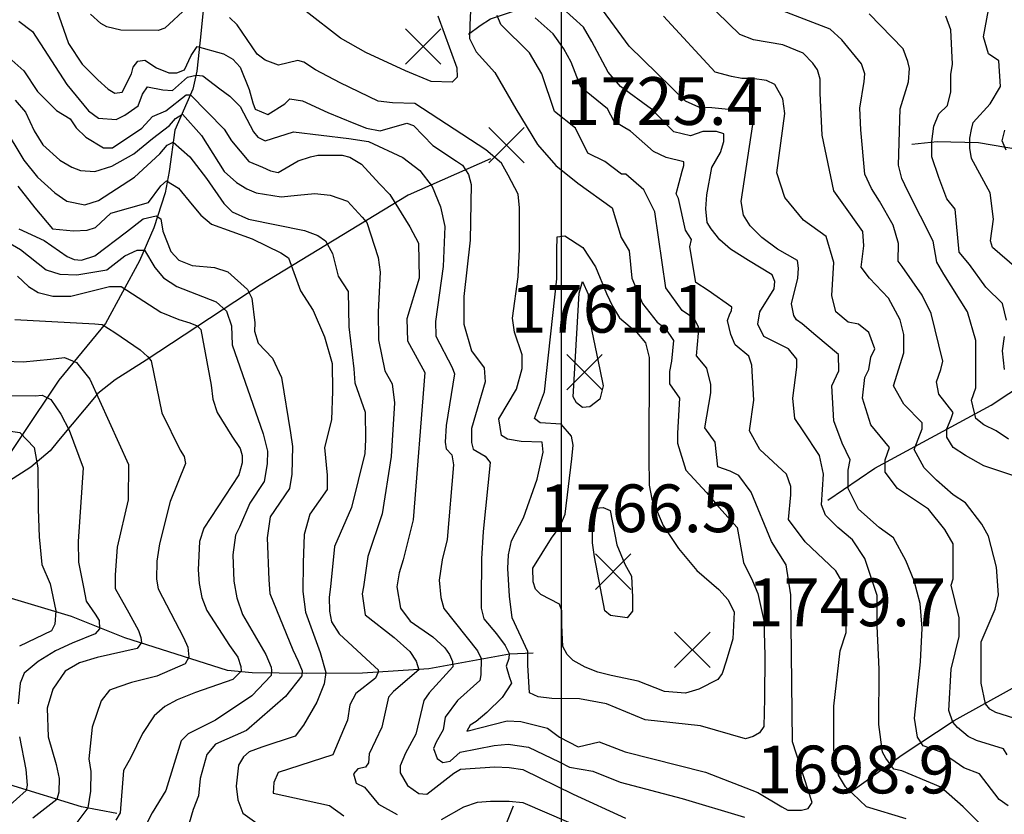
# Model space of a CAD drawing. Extents: x 292268 to 346023, y 6243659 to 6278425.
# Drawn here: x 308399 to 309122, y 6251187 to 6251770 of the extents above; entities that cross this region are included whole.
import ezdxf
from ezdxf.enums import TextEntityAlignment as Align

# ---------------------------------------------------------------- set-up
doc = ezdxf.new("R2010")
doc.units = 0
doc.header["$LTSCALE"] = 2.5
doc.header["$MEASUREMENT"] = 0
for name, color, linetype in [('GRID', 7, 'CONTINUOUS'), ('INDICES', 11, 'CONTINUOUS'), ('INTERMEDIAS', 13, 'CONTINUOUS'), ('PUNTO-COTA', 2, 'CONTINUOUS'), ('QUEBRADAS', 171, 'CONTINUOUS'), ('TEXTO-COTA', 7, 'CONTINUOUS')]:
    doc.layers.add(name, color=color, linetype=linetype)
doc.styles.get("Standard").update_dxf_attribs({"font": 'romanc.shx'})

# ---------------------------------------------------------------- blocks, each defined once
blk = doc.blocks.new('COTA')
at = {"layer": 'PUNTO-COTA', "color": 7, "linetype": 'Continuous'}
for p, q in [((-1, 1), (1, -1)), ((-1, -1), (1, 1))]:
    blk.add_line(p, q, dxfattribs=at)

msp = doc.modelspace()

# ---------------------------------------------------------------- linework, layer by layer
at = {"layer": 'GRID', "color": 8}
msp.add_lwpolyline([(308796.65, 6278203.72), (308796.65, 6244203.72)], dxfattribs=at)
at = {"layer": 'INDICES', "linetype": 'Continuous'}
for points, elevation in [([(309164.62, 6251246.32), (309115.67, 6251261.55), (309111.23, 6251264.01), (309108.01, 6251268.07), (309104.84, 6251283.08), (309104.94, 6251303.34), (309104.99, 6251313.47), (309115.24, 6251337.32), (309117.73, 6251347.85), (309116.21, 6251368.11), (309110.24, 6251390.83), (309105.42, 6251399.77), (309093.36, 6251415.35), (309084.31, 6251421.38), (309072.24, 6251431.93), (309063.19, 6251440.97), (309055.65, 6251454.54), (309061.68, 6251469.61), (309061.68, 6251474.13), (309048.1, 6251487.69), (309040.56, 6251501.26), (309048.1, 6251525.37), (309048.1, 6251538.94), (309045.4, 6251549.58), (309036.97, 6251565.43), (309022.86, 6251580.09), (309016.82, 6251588.22), (309018.93, 6251604.01), (309018.17, 6251614.55), (309002.88, 6251635.7), (308996.84, 6251644.23), (308988.13, 6251685.2), (308986.67, 6251716), (308986.72, 6251726.13), (308984.73, 6251733.03), (308981.51, 6251737.91), (308974.25, 6251745.24), (308959.29, 6251751.39), (308937.84, 6251755.14), (308927.72, 6251758.84), (308902.32, 6251783.69)], 1600), ([(308426.4, 6251777.53), (308435.22, 6251752.35), (308445.3, 6251737.25), (308456.73, 6251725.7), (308464.4, 6251718.78), (308469.25, 6251715.92), (308474.52, 6251716.7), (308481.47, 6251730.04), (308482.71, 6251734.89), (308485.98, 6251739.33), (308491.25, 6251740.12), (308499.73, 6251734.4), (308508.72, 6251730.76), (308514.61, 6251730.76), (308520.2, 6251733.03), (308525.22, 6251743.42), (308529.6, 6251750.02), (308548.87, 6251744.67), (308555.84, 6251740.93), (308561.19, 6251735.04), (308567.72, 6251718.67), (308570.51, 6251708.93), (308572.1, 6251704.06), (308581.4, 6251700.36), (308594, 6251708), (308597.67, 6251711.63), (308606.98, 6251710.37), (308625.58, 6251701.76), (308644.58, 6251693.97), (308653.88, 6251690.28), (308664, 6251688.2), (308683.48, 6251693.78), (308688.33, 6251692.13), (308702.44, 6251677.47), (308719.81, 6251666.04), (308724.25, 6251663.18), (308728.67, 6251656.27), (308730.66, 6251648.97), (308730.05, 6251608.05), (308725.39, 6251566.74), (308725.29, 6251546.48), (308730.86, 6251527.01), (308740.12, 6251514.4), (308740.88, 6251504.27), (308730.98, 6251469.88), (308730.93, 6251459.75), (308732.12, 6251454.88), (308741.01, 6251449.57), (308744.63, 6251445.09), (308739.52, 6251394.47), (308738.2, 6251374.22), (308738.05, 6251343.83), (308738.02, 6251338.16), (308739.85, 6251330.34), (308749.24, 6251319.21), (308755.57, 6251310.7), (308758.63, 6251304.81), (308758.41, 6251301.32), (308756.45, 6251295.65), (308758.63, 6251288.01), (308760.38, 6251283.21), (308753.39, 6251272.52), (308742.09, 6251261.56), (308734.36, 6251255.11), (308729.89, 6251252.3), (308727.44, 6251247.85), (308757.05, 6251255.4), (308767.18, 6251254.95), (308786.61, 6251249.99), (308795.49, 6251243.46), (308809.23, 6251236.5), (308824.64, 6251240.07), (308843.65, 6251232.69), (308902.73, 6251217.8), (308941.15, 6251203.02), (308958.52, 6251192.4), (308962.97, 6251189.95), (308973.09, 6251189.9), (308977.96, 6251191.09), (308980.82, 6251195.53), (308966.46, 6251240.17), (308965.35, 6251347.8), (308965.35, 6251347.8), (308965.35, 6251347.8), (308961.84, 6251369.86), (308950.98, 6251386.93), (308936.19, 6251423.29), (308926.97, 6251435.56), (308920.83, 6251438.63), (308911.62, 6251441.7), (308909.67, 6251459.95), (308902.13, 6251470.5), (308906.65, 6251496.12), (308906.65, 6251502.15), (308903.63, 6251514.21), (308896.09, 6251523.25), (308897.6, 6251539.83), (308897.6, 6251544.35), (308894.58, 6251550.38), (308885.53, 6251556.41), (308873.46, 6251572.99), (308865.55, 6251628.87), (308857.46, 6251645.09), (308844.05, 6251656.48), (308840.97, 6251656.48), (308828.69, 6251665.69), (308816.4, 6251671.83), (308807.19, 6251690.24), (308791.83, 6251702.51), (308782.62, 6251730.13), (308773.41, 6251745.47), (308752.48, 6251766.29), (308749.84, 6251772.89)], 1700), ([(309123.29, 6251674.14), (309120.39, 6251680.91), (309122.33, 6251688.65)], 1500), ([(308398, 6251647.64), (308410.48, 6251631.77), (308423.37, 6251616.31), (308438.76, 6251615.02), (308448.89, 6251615.37), (308454.98, 6251617.37), (308466.38, 6251627.84), (308493.97, 6251635.81), (308502.94, 6251647.92), (308507.01, 6251651.55), (308515.9, 6251646.24), (308525.97, 6251634.03), (308532.41, 6251626.3), (308540.08, 6251619.78), (308570.01, 6251609.09), (308591.03, 6251598.86), (308596.68, 6251595.18), (308605.47, 6251570.83), (308614.72, 6251556.6), (308623.13, 6251537.11), (308628.71, 6251517.63), (308629.01, 6251497.37), (308628.1, 6251476.31), (308623.13, 6251456.07), (308625.06, 6251435.8), (308625, 6251425.27), (308612.35, 6251407.1), (308608.23, 6251392.13), (308607.31, 6251371.47), (308607.21, 6251350.4), (308609.15, 6251335.32), (308619.78, 6251305.54), (308623.93, 6251291.04), (308622.89, 6251282.75), (308617.44, 6251269.28), (308607.53, 6251252.34), (308601.41, 6251244.27), (308577.06, 6251236.29), (308567.72, 6251232.69), (308563.65, 6251229.06), (308559.97, 6251223), (308558.28, 6251207.61), (308559.44, 6251197.48), (308563.04, 6251187.74), (308575.15, 6251179.17)], 1600), ([(308374.67, 6251519.88), (308401.81, 6251518.93), (308422.08, 6251520.85), (308432.21, 6251522.02), (308441.11, 6251518.33), (308450.77, 6251506.12), (308479.23, 6251443.58), (308479.1, 6251417.65), (308470.82, 6251382.85), (308469.5, 6251362.6), (308469.45, 6251352.47), (308479.51, 6251334.8), (308486.51, 6251321.86), (308488.32, 6251316.68), (308488.84, 6251313.05), (308485.47, 6251308.65), (308456.17, 6251301.91), (308443.21, 6251298.03), (308432.84, 6251291.81), (308423.76, 6251278.6), (308419.58, 6251264.79), (308420.29, 6251243.72), (308426.26, 6251223.43), (308428.24, 6251213.29), (308428.19, 6251203.16), (308426.54, 6251197.9), (308409.05, 6251184.21)], 1500)]:
    msp.add_lwpolyline(points, dxfattribs=dict(at, elevation=elevation))
at = {"layer": 'INTERMEDIAS', "linetype": 'Continuous'}
for points, elevation in [([(309124.65, 6251193.2), (309118.19, 6251197.68), (309103.65, 6251216.52), (309092.18, 6251221.06), (309075.63, 6251232.46), (309062.47, 6251237.26), (309058.25, 6251243.56), (309056.09, 6251257.55), (309060.35, 6251298.87), (309061.68, 6251323.41), (309060.17, 6251341.5), (309055.65, 6251358.08), (309049.61, 6251373.15), (309040.56, 6251389.73), (309030, 6251397.26), (309014.92, 6251410.83), (309007.37, 6251425.9), (309007.37, 6251439.46), (309008.88, 6251447), (309002.85, 6251459.06), (308996.81, 6251475.64), (308995.45, 6251501.27), (309000.43, 6251512.29), (309000.29, 6251524.24), (308983.55, 6251538.1), (308973.67, 6251546.66), (308969.43, 6251549.52), (308967.33, 6251552.71), (308965.63, 6251561.49), (308970.39, 6251580.31), (308970.87, 6251587.5), (308970.05, 6251593.07), (308955.56, 6251601.5), (308943.89, 6251610.12), (308935.33, 6251618.57), (308930.39, 6251626.37), (308928.79, 6251636.42), (308937.33, 6251692.91), (308935.94, 6251700.21), (308934.53, 6251702.44), (308907.19, 6251705.22), (308897.67, 6251705.67), (308887.98, 6251710.14), (308846.67, 6251750.3), (308816.27, 6251791.98)], 1640), ([(309129.57, 6251434.94), (309106.94, 6251442.48), (309093.36, 6251450.01), (309084.31, 6251456.04), (309079.79, 6251463.58), (309079.79, 6251469.61), (309082.8, 6251477.14), (309084.31, 6251481.67), (309073.75, 6251495.23), (309072.24, 6251504.27), (309075.26, 6251513.32), (309076.77, 6251519.34), (309068.11, 6251554.33), (309061.71, 6251567.82), (309047.01, 6251588.68), (309043.99, 6251592.74), (309044.26, 6251605.7), (309040.36, 6251619.14), (309030.2, 6251636.58), (309024.44, 6251646), (309019.59, 6251656.48), (309016.49, 6251689), (309015.99, 6251704.92), (309019.13, 6251724.35), (309019.56, 6251730.02), (309017.17, 6251737.32), (309002.74, 6251755), (308994.07, 6251762.81), (308943.24, 6251782.46)], 1580), ([(309131.08, 6251587.17), (309113.33, 6251602.73), (309111.73, 6251607.6), (309113.84, 6251623.39), (309111.63, 6251642.72), (309097.77, 6251667.9), (309096.51, 6251675.45), (309096.51, 6251683), (309097.77, 6251689.29), (309099.03, 6251694.33), (309111.63, 6251708.17), (309119.19, 6251720.76), (309117.93, 6251739.64), (309110.37, 6251744.67), (309106.59, 6251757.26), (309111.63, 6251783.69)], 1520), ([(308522.23, 6251778.86), (308505.95, 6251763.54), (308501.08, 6251761.95), (308473.53, 6251762.09), (308463.41, 6251764.57), (308458.97, 6251767.02), (308451.3, 6251773.95)], 1720), ([(308730.08, 6251776.2), (308729.62, 6251766.07), (308729.57, 6251755.94), (308734.39, 6251746.19), (308748.09, 6251731.13), (308763.35, 6251704.32), (308779.43, 6251678.3), (308792.72, 6251662.84), (308808.86, 6251649.79), (308834.24, 6251631.77), (308840.67, 6251609.93), (308846.73, 6251600.25), (308848.63, 6251580.31), (308856.51, 6251561.55), (308867.07, 6251547.98), (308873.11, 6251543.46), (308879.14, 6251534.42), (308877.63, 6251519.34), (308876.12, 6251511.81), (308876.12, 6251502.77), (308883.67, 6251492.22), (308882.16, 6251466.59), (308882.16, 6251459.06), (308888.19, 6251439.46), (308903.28, 6251422.89), (308912.33, 6251412.34), (308925.91, 6251397.26), (308930.43, 6251371.64), (308937.06, 6251358.23), (308941.07, 6251348.89), (308945.43, 6251329.02), (308946.11, 6251303.49), (308945.95, 6251271.88), (308945.44, 6251251.22), (308942.18, 6251246.78), (308937.71, 6251243.97), (308932.03, 6251242.37), (308898.85, 6251251.86), (308858.35, 6251256.11), (308830.05, 6251268), (308810.21, 6251271.75), (308789.96, 6251271.85), (308779.83, 6251273.12), (308773.36, 6251275.99), (308772.25, 6251296.25), (308772.3, 6251306.38), (308760.67, 6251331.15), (308758.73, 6251346.97), (308757.61, 6251367.23), (308758.07, 6251377.36), (308760.15, 6251387.48), (308769.14, 6251404.45), (308779.01, 6251432.76), (308783.57, 6251452.6), (308782.79, 6251459.89), (308767.4, 6251460.37), (308757.28, 6251462.05), (308752.83, 6251464.9), (308750.87, 6251477.07), (308763.94, 6251498.88), (308768.07, 6251513.86), (308768.12, 6251523.99), (308762.53, 6251540.63), (308760.96, 6251550.76), (308765.17, 6251581.13), (308766.08, 6251601.39), (308766.23, 6251631.77), (308765.07, 6251641.91), (308757.84, 6251655.72), (308753.02, 6251664.66), (308741.32, 6251674.44), (308689.22, 6251708.33), (308673.02, 6251708.82), (308662.49, 6251710.09), (308634.6, 6251723.6), (308616.41, 6251733.01), (308607.93, 6251738.72), (308603.49, 6251739.86), (308589.28, 6251736.39), (308579.58, 6251740.08), (308573.52, 6251744.57), (308559.04, 6251766.12), (308553.4, 6251771.41)], 1720), ([(308706.1, 6251772.57), (308720.09, 6251734.42), (308720.46, 6251727.53), (308716.79, 6251723.9), (308701.4, 6251724.38), (308682.4, 6251732.18), (308653.3, 6251745.69), (308634.72, 6251756.32), (308609.7, 6251775.89)], 1740), ([(309111.98, 6251172.19), (309091.81, 6251192.35), (309075.29, 6251206.81), (309046.58, 6251218.7), (309040.91, 6251219.95), (309034.87, 6251228.08), (309032.47, 6251232.55), (309029.73, 6251252.82), (309030, 6251293.27), (309028.49, 6251324.92), (309028.49, 6251347.53), (309019.44, 6251374.66), (309010.39, 6251388.22), (308999.83, 6251397.26), (308990.78, 6251406.31), (308987.76, 6251413.84), (308989.27, 6251436.45), (308986.25, 6251450.01), (308974.18, 6251468.1), (308968.15, 6251477.14), (308966.64, 6251492.22), (308969.66, 6251514.82), (308969.66, 6251520.85), (308963.62, 6251528.39), (308945.52, 6251537.43), (308940.99, 6251546.47), (308942.5, 6251555.52), (308953.13, 6251572.49), (308953.56, 6251577.76), (308951.56, 6251582.63), (308934.19, 6251593.25), (308920.86, 6251601.42), (308913.2, 6251608.35), (308906.75, 6251616.48), (308903.94, 6251620.95), (308902.77, 6251631.09), (308903.64, 6251641.21), (308907.38, 6251661.46), (308913.52, 6251672.36), (308915.99, 6251680.46), (308916.02, 6251686.13), (308910.76, 6251687.78), (308900.63, 6251687.83), (308891.57, 6251684.52), (308879.5, 6251687.53), (308862.9, 6251704.11), (308840.27, 6251720.69), (308831.22, 6251731.24), (308819.15, 6251753.85), (308813.12, 6251764.4), (308798.03, 6251777.96)], 1660), ([(309125.04, 6251462.07), (309115.99, 6251468.1), (309106.94, 6251472.62), (309100.91, 6251477.14), (309097.89, 6251490.71), (309100.91, 6251499.75), (309100.91, 6251508.79), (309100.91, 6251513.32), (309100.91, 6251534.42), (309094.87, 6251555.52), (309077.57, 6251583.05), (309072.35, 6251591.99), (309069.59, 6251607.4), (309051.14, 6251643.96), (309046.73, 6251653.3), (309044.34, 6251663.04), (309045.36, 6251704.36), (309051.54, 6251724.19), (309052.4, 6251733.91), (309051.21, 6251739.18), (309047.61, 6251748.52), (309022.61, 6251774.17)], 1560), ([(308398.69, 6251768.72), (308408.77, 6251761.16), (308433.96, 6251722.15), (308449.82, 6251702.95), (308457.32, 6251697.6), (308470.17, 6251696.54), (308476.59, 6251699.74), (308486.23, 6251706.7), (308489.44, 6251715.25), (308493.19, 6251720.6), (308504.43, 6251718.46), (308511.4, 6251717.93), (308522.64, 6251727.56), (308528.99, 6251729.17), (308533.88, 6251728.62), (308546.2, 6251719), (308553.69, 6251713.65), (308561.19, 6251706.16), (308570.83, 6251687.44), (308574.04, 6251683.7), (308579.39, 6251681.03), (308600.27, 6251687.44), (308640.97, 6251682.63), (308655.42, 6251680.49), (308680.59, 6251668.72), (308692.9, 6251659.1), (308702, 6251647.33), (308708.13, 6251632.47), (308711.31, 6251618.2), (308710.09, 6251588.7), (308704.43, 6251548.41), (308704.77, 6251537.68), (308716.61, 6251514.72), (308718.42, 6251510.05), (308712.31, 6251472.22), (308711.68, 6251459.85), (308712.27, 6251454.98), (308716.49, 6251450.5), (308717.7, 6251443.26), (308712.95, 6251388.52), (308709.43, 6251373.55), (308707.12, 6251358.77), (308708.48, 6251346), (308710.58, 6251337.97), (308735.26, 6251306.78), (308738.1, 6251301.1), (308737.66, 6251289.32), (308737.01, 6251284.96), (308720.63, 6251270.34), (308711.69, 6251258.26), (308710.02, 6251248.96), (308704.91, 6251239.86), (308703.07, 6251235.21), (308705.66, 6251227.9), (308709.9, 6251225.04), (308715.17, 6251225.83), (308722.7, 6251232.48), (308747.65, 6251237.42), (308757.77, 6251238.38), (308772.76, 6251236.08), (308795.31, 6251225.4), (308802.87, 6251221.54), (308819.87, 6251218.62), (308840.08, 6251210.5), (308885.5, 6251198.45), (308931.23, 6251184.82)], 1680), ([(309049.98, 6251183.56), (309020.8, 6251192.48), (309005.48, 6251207.14), (309000.26, 6251215.67), (308996.7, 6251234.33), (308996.87, 6251266.33), (309001.34, 6251306.83), (309005.86, 6251320.4), (309005.86, 6251333.96), (309004.36, 6251355.06), (308998.32, 6251365.61), (308975.69, 6251386.71), (308963.62, 6251403.29), (308965.13, 6251421.38), (308965.13, 6251427.41), (308962.11, 6251436.45), (308942.5, 6251454.54), (308934.96, 6251468.1), (308937.98, 6251490.71), (308936.57, 6251516.42), (308934.51, 6251522.92), (308924.42, 6251531.27), (308921.24, 6251538.78), (308918.75, 6251549.12), (308920.4, 6251553.97), (308921.63, 6251556.19), (308921.84, 6251558.82), (308904.47, 6251571.17), (308895.63, 6251577.1), (308891.02, 6251603.17), (308892.26, 6251608.67), (308887.94, 6251615.51), (308882.76, 6251638.64), (308881.12, 6251641.99), (308885.49, 6251658.72), (308886.73, 6251662.78), (308886.74, 6251665.61), (308873.79, 6251668.72), (308864.49, 6251673.02), (308847.69, 6251687.98), (308835.49, 6251695.14), (308830.74, 6251704.47), (308811.11, 6251720.26), (308804.09, 6251738.54), (308798.79, 6251748.39), (308790.96, 6251759.37), (308777.6, 6251771.04)], 1680), ([(309124.03, 6251230.47), (309121.21, 6251234.94), (309101.39, 6251241.12), (309095.33, 6251243.99), (309087.66, 6251250.51), (309084.03, 6251254.58), (309081.29, 6251263.13), (309082.8, 6251293.27), (309088.84, 6251317.38), (309088.84, 6251330.95), (309082.8, 6251355.06), (309084.31, 6251359.58), (309084.31, 6251374.66), (309084.31, 6251385.21), (309078.28, 6251395.76), (309066.21, 6251410.83), (309043.58, 6251425.9), (309034.53, 6251437.96), (309034.53, 6251447), (309037.54, 6251456.04), (309023.97, 6251472.62), (309017.93, 6251492.22), (309019.44, 6251507.29), (309022.46, 6251513.32), (309023.97, 6251522.36), (309026.98, 6251528.39), (309022.46, 6251540.44), (309014.92, 6251546.47), (309007.37, 6251547.98), (308998.32, 6251555.52), (308995.3, 6251567.57), (308996.81, 6251591.69), (308991.13, 6251610.67), (308974.54, 6251622.73), (308960.96, 6251639.3), (308954.93, 6251657.39), (308960.96, 6251701.1), (308959.45, 6251711.65), (308953.42, 6251722.2), (308947.38, 6251725.21), (308936.82, 6251726.72), (308929.28, 6251726.72), (308921.74, 6251728.23), (308909.67, 6251731.24), (308871.73, 6251772.36)], 1620), ([(309123.54, 6251549.49), (309120.52, 6251561.55), (309108.45, 6251573.6), (309096.38, 6251590.18), (309088.84, 6251599.22), (309085.82, 6251630.88), (309079.79, 6251638.41), (309073.84, 6251654.05), (309068.8, 6251669.16), (309068.8, 6251680.48), (309070.06, 6251691.81), (309073.84, 6251700.62), (309080.14, 6251706.91), (309082.66, 6251716.98), (309082.66, 6251725.79), (309082.66, 6251729.57), (309083.92, 6251737.12), (309082.66, 6251762.29), (309078.88, 6251772.36)], 1540), ([(308382.31, 6251749.84), (308402.47, 6251732.22), (308412.54, 6251717.11), (308426.4, 6251703.27), (308436.48, 6251696.97), (308440.76, 6251690.53), (308448.01, 6251683.61), (308460.94, 6251675.84), (308467.42, 6251675.81), (308488.91, 6251690.12), (308496.94, 6251698.67), (308506.58, 6251702.95), (308521.57, 6251714.72), (308524.78, 6251714.72), (308549.41, 6251689.58), (308554.76, 6251681.03), (308567.63, 6251665.69), (308577.61, 6251661.71), (308583.36, 6251658.99), (308589.1, 6251657.78), (308603.62, 6251666.24), (308612.7, 6251669.26), (308618.14, 6251670.47), (308635.99, 6251670.47), (308641.74, 6251668.96), (308650.21, 6251663.83), (308663.52, 6251649.32), (308671.08, 6251641.47), (308685.6, 6251617.9), (308691.95, 6251605.81), (308692.63, 6251580.28), (308683.57, 6251550.34), (308683.89, 6251534.13), (308696.74, 6251510.97), (308688.1, 6251402.83), (308680.66, 6251373.69), (308677.78, 6251363.98), (308676.1, 6251353.86), (308678.86, 6251338.05), (308685.9, 6251328.59), (308702.5, 6251317.03), (308711.45, 6251308.96), (308714.73, 6251304.16), (308716.91, 6251298.92), (308717.13, 6251295), (308699.88, 6251276.02), (308695.95, 6251270.34), (308690.15, 6251245.61), (308682.38, 6251231.87), (308678.69, 6251222.57), (308678.66, 6251217.3), (308683.88, 6251207.96), (308692.36, 6251202.24), (308698.03, 6251201.81), (308717.96, 6251217.11), (308722.84, 6251219.92), (308747.97, 6251221.82), (308758.5, 6251221.36), (308768.63, 6251219.69), (308805.41, 6251201.68), (308843.81, 6251184.06)], 1660), ([(308396.17, 6251710.82), (308403.73, 6251702.01), (308410.02, 6251688.16), (308416.32, 6251678.1), (308428.92, 6251666.77), (308437.74, 6251661.73), (308443.93, 6251659.1), (308454.64, 6251658.56), (308466.96, 6251662.31), (308483.02, 6251671.4), (308496.94, 6251682.63), (308509.25, 6251692.26), (308513.74, 6251697.27), (308518.94, 6251700.5), (308532.81, 6251684.77), (308549.41, 6251658.56), (308558.41, 6251650.35), (308566.09, 6251645.74), (308572.86, 6251642.8), (308591.22, 6251639.96), (308603.32, 6251641.16), (308616.03, 6251642.37), (308627.22, 6251641.16), (308639.92, 6251636.63), (308650.81, 6251624.85), (308654.14, 6251620.92), (308662.31, 6251595.24), (308663.82, 6251584.66), (308662.32, 6251555.51), (308662.59, 6251535.05), (308667.44, 6251512.32), (308672.66, 6251502.68), (308674.35, 6251488.8), (308672.06, 6251449.3), (308665.43, 6251407.4), (308654.84, 6251376.03), (308651.79, 6251353.78), (308650.75, 6251348.72), (308652.91, 6251333.32), (308674.11, 6251316.59), (308685.68, 6251306.34), (308690.27, 6251299.14), (308692.23, 6251292.81), (308673.67, 6251276.89), (308669.96, 6251272.74), (308665.05, 6251250.8), (308655.84, 6251231.2), (308655.41, 6251224.74), (308653.03, 6251221.44), (308647.59, 6251220.26), (308644.41, 6251216.54), (308646.18, 6251209.84), (308652.32, 6251206.76), (308662.61, 6251194.42), (308676.43, 6251186.76)], 1640), ([(308387.35, 6251691.94), (308402.47, 6251666.77), (308412.54, 6251654.18), (308425.14, 6251642.86), (308433.96, 6251636.56), (308447.15, 6251633.96), (308457.32, 6251637.17), (308483.55, 6251654.28), (308502.29, 6251671.4), (308507.65, 6251677.82), (308511.93, 6251679.96), (308524.25, 6251669.26), (308536.56, 6251653.21), (308549.2, 6251635.01), (308555.34, 6251628.87), (308567.24, 6251623.45), (308608.46, 6251615.18), (308618.14, 6251611.55), (308623.89, 6251607.62), (308629.03, 6251598.26), (308632.97, 6251581.64), (308640.32, 6251570.41), (308641, 6251544.47), (308644.49, 6251513.66), (308645.25, 6251503.53), (308652.84, 6251482.02), (308653.14, 6251461.76), (308652.69, 6251451.63), (308642.76, 6251411.97), (308630.47, 6251383.26), (308627.48, 6251353.7), (308626.49, 6251346.26), (308626.71, 6251336.01), (308628.24, 6251328.16), (308633.7, 6251319.21), (308659.91, 6251295.21), (308662.31, 6251292.81), (308662.31, 6251291.07), (308660.57, 6251286.71), (308646.15, 6251275.58), (308641.56, 6251267.29), (308639.96, 6251255.99), (308637.09, 6251249.12), (308632.99, 6251239.82), (308629.19, 6251230.59), (308589.16, 6251217.67), (308585.77, 6251210.36), (308585.41, 6251202.5), (308626.8, 6251193.42), (308637.26, 6251185.87)], 1620), ([(308398.65, 6251616.43), (308417.25, 6251607.83), (308434.21, 6251596), (308439.46, 6251593.94), (308444.73, 6251593.51), (308454.47, 6251596.7), (308477.66, 6251614.17), (308489.98, 6251623.8), (308499.62, 6251625.94), (308502.83, 6251623.8), (308504.43, 6251614.71), (308510.32, 6251599.73), (308516.21, 6251593.31), (308525.85, 6251589.57), (308542.45, 6251587.96), (308552.09, 6251584.76), (308566.54, 6251571.92), (308569.76, 6251565.5), (308571.9, 6251547.32), (308571.7, 6251541.42), (308574.49, 6251532.49), (308584.97, 6251521.5), (308591.38, 6251507.28), (308598.06, 6251466.73), (308599.63, 6251456.6), (308599.13, 6251436.34), (308597.45, 6251425.81), (308583.17, 6251405.22), (308581.07, 6251389.83), (308582.13, 6251359.03), (308582.89, 6251348.9), (308599.81, 6251307.61), (308603.7, 6251299.32), (308606.55, 6251292.07), (308606.3, 6251288.45), (308594.37, 6251273.42), (308565.76, 6251248.36), (308543.08, 6251238.3), (308536.78, 6251230.74), (308531.75, 6251213.12), (308530.49, 6251200.54), (308526.71, 6251190.47), (308523.75, 6251180.46)], 1580), ([(308369.89, 6251618.68), (308400.03, 6251601.34), (308418.77, 6251586.36), (308428.94, 6251583.15), (308441.26, 6251582.62), (308463.21, 6251586.36), (308476.59, 6251596.52), (308485.7, 6251600.8), (308491.05, 6251600.8), (308498.55, 6251587.96), (308504.97, 6251580.48), (308514.61, 6251574.06), (308543.52, 6251562.83), (308551.02, 6251555.88), (308554.76, 6251545.18), (308555.3, 6251531.27), (308578, 6251465.9), (308581.18, 6251453.32), (308581.07, 6251443.97), (308578.87, 6251430.96), (308568.32, 6251415.24), (308560.65, 6251397.51), (308557.78, 6251391.73), (308555.71, 6251377.35), (308556.56, 6251358.05), (308558.76, 6251345.68), (308563, 6251333.51), (308580.11, 6251304.24), (308584, 6251294.92), (308584.26, 6251292.33), (308584, 6251288.7), (308569.74, 6251273.94), (308543.08, 6251255.92), (308522.93, 6251245.85), (308517.89, 6251240.81), (308506.55, 6251204.31), (308496.47, 6251187.95), (308492.69, 6251180.4)], 1560), ([(308397.89, 6251581.55), (308405.92, 6251574.06), (308412.88, 6251569.78), (308423.59, 6251567.11), (308436.97, 6251567.11), (308452.5, 6251570.85), (308465.35, 6251574.06), (308473.92, 6251574.06), (308502.83, 6251555.34), (308516.21, 6251549.99), (308524.25, 6251547.32), (308529.6, 6251545.18), (308532.28, 6251542.5), (308539.89, 6251501.63), (308541.06, 6251491.49), (308544.25, 6251481.75), (308555.1, 6251464.27), (308561.13, 6251455.33), (308562.73, 6251450.05), (308562.7, 6251444.79), (308560.23, 6251435.88), (308534.5, 6251396.71), (308531.21, 6251387), (308530.3, 6251366.34), (308531.06, 6251356.21), (308533.04, 6251346.07), (308536.63, 6251336.33), (308553.4, 6251310.72), (308559.37, 6251302.17), (308561.7, 6251295.44), (308561.96, 6251291.81), (308555.74, 6251285.86), (308528.51, 6251276.27), (308514.83, 6251270.8), (308505.89, 6251265.98), (308498.16, 6251259.13), (308489.59, 6251246.21), (308480.58, 6251228.02), (308475.67, 6251219.13), (308473.21, 6251188.1), (308469.85, 6251182.58)], 1540), ([(308395.74, 6251549.99), (308454.64, 6251546.78), (308460, 6251546.25), (308469.1, 6251540.37), (308487.84, 6251527.53), (308493.19, 6251522.72), (308495.87, 6251519.51), (308503.73, 6251481.34), (308517.17, 6251453.92), (308520.18, 6251449.46), (308520.97, 6251444.18), (308509.69, 6251416.48), (308502.09, 6251385.27), (308499.94, 6251372.58), (308499.87, 6251359.4), (308501.02, 6251352.34), (308519.7, 6251316.68), (308522.81, 6251309.42), (308523.59, 6251302.17), (308520.73, 6251297.25), (308499.99, 6251288.19), (308481.32, 6251283.52), (308472.25, 6251280.42), (308465.23, 6251277.94), (308459.11, 6251270.06), (308452.53, 6251250.85), (308450.04, 6251227.73), (308451.53, 6251218.38), (308451.29, 6251203.85), (308449.5, 6251191.71), (308436.15, 6251174.15)], 1520), ([(309122.03, 6251513.32), (309120.52, 6251526.88), (309122.03, 6251537.43)], 1540), ([(308380.41, 6251494.12), (308410.8, 6251493.96), (308415.94, 6251494.49), (308422.33, 6251491.08), (308429.61, 6251480.43), (308435.67, 6251468.77), (308445.99, 6251441.11), (308442.36, 6251386.92), (308442.64, 6251371.79), (308446.14, 6251353.45), (308448.28, 6251343.15), (308454.88, 6251333.77), (308457.73, 6251329.11), (308457.99, 6251322.89), (308454.88, 6251319.27), (308437.77, 6251312.53), (308425.58, 6251306.83), (308413.01, 6251299.1), (308402.57, 6251290.36), (308399.61, 6251283.12), (308398.33, 6251267.94)], 1480), ([(308368.75, 6251471.28), (308399.52, 6251467.08), (308410, 6251456.08), (308412.77, 6251441.08), (308413.02, 6251410.69), (308413.73, 6251390.43), (308415.65, 6251370.16), (308421.66, 6251355.95), (308426.02, 6251336.07), (308425.16, 6251326.35), (308422.7, 6251321.5), (308399.15, 6251310.27)], 1460), ([(308399.22, 6251243.83), (308403.96, 6251219.69), (308404.92, 6251208.36), (308404.09, 6251204.3), (308389.96, 6251191.56)], 1480), ([(308708.98, 6251183.14), (308725.35, 6251192.44), (308735.25, 6251195.95), (308744.87, 6251196.68), (308758.5, 6251196.52), (308768.63, 6251195.68), (308833.98, 6251167.49)], 1640)]:
    msp.add_lwpolyline(points, dxfattribs=dict(at, elevation=elevation))
for points, elevation in [([(308922.7, 6251315.76), (308917.73, 6251299.17), (308914.85, 6251290.27), (308911.58, 6251285.83), (308897.77, 6251278.61), (308888.03, 6251275.82), (308872.64, 6251277.11), (308853.23, 6251284.5), (308833.4, 6251288.65), (308823.68, 6251291.13), (308814.38, 6251294.82), (308805.49, 6251299.73), (308801.06, 6251304.21), (308797.85, 6251309.9), (308797.11, 6251325.7), (308797.17, 6251336.24), (308795.57, 6251341.11), (308781.83, 6251348.07), (308777.8, 6251352.14), (308776.2, 6251357.41), (308775.85, 6251367.55), (308789.73, 6251389.36), (308795.85, 6251397.83), (308799.55, 6251407.13), (308804.61, 6251447.63), (308805.47, 6251457.75), (308804.29, 6251464.24), (308796.64, 6251473.19), (308781.24, 6251474.08), (308777.21, 6251477.34), (308784.6, 6251496.75), (308793.52, 6251579.77), (308793.63, 6251600.44), (308793.68, 6251610.57), (308799.35, 6251611.35), (308812.68, 6251602.77), (308821.93, 6251588.54), (308829.94, 6251569.06), (308834.35, 6251559.71), (308839.57, 6251551.18), (308852.08, 6251540.58), (308858.52, 6251532.85), (308861.3, 6251521.9), (308860.94, 6251448.97), (308861.24, 6251428.3), (308863.22, 6251418.16), (308871.63, 6251398.67), (308882.89, 6251382), (308896.18, 6251365.73), (308912.32, 6251351.87), (308919.17, 6251344.14), (308923.58, 6251335.2), (308922.7, 6251315.76)], 1740), ([(308825.01, 6251491.39), (308817.69, 6251485.75), (308812.42, 6251485.37), (308807.98, 6251488.64), (308805.57, 6251493.1), (308810.01, 6251569.24), (308812.48, 6251577.74), (308816.48, 6251568.4), (308816.81, 6251553.01), (308825.12, 6251513.26), (308827.57, 6251501.29), (308825.01, 6251491.39)], 1760), ([(308832.81, 6251332.82), (308828.77, 6251336.08), (308821.27, 6251375.83), (308819.7, 6251385.96), (308819.8, 6251406.63), (308822.26, 6251411.48), (308827.53, 6251411.86), (308832.79, 6251409.8), (308837.52, 6251384.66), (308843.53, 6251370.45), (308848.35, 6251361.51), (308849.08, 6251346.11), (308849.03, 6251335.98), (308845.04, 6251331.12), (308832.81, 6251332.82)], 1760)]:
    msp.add_lwpolyline(points, close=True, dxfattribs=dict(at, elevation=elevation))
at = {"layer": 'QUEBRADAS', "linetype": 'Continuous', "elevation": 450}
for points in [[(308728.72, 6251759.09), (308737.26, 6251765.53), (308744.98, 6251770.35), (308762.43, 6251776.34), (308786.75, 6251779.05), (308828.14, 6251791.4), (308871.12, 6251799.29), (308893.44, 6251806.87), (308961.27, 6251842.18), (308987.67, 6251855.42), (309023.39, 6251869.42), (309059.5, 6251879.77), (309084.66, 6251888.15), (309147.2, 6251917.82), (309215.04, 6251955.56), (309234.13, 6251964.78), (309279.99, 6251980.76), (309305.18, 6251995.21), (309323.44, 6252002.01), (309363.2, 6252012.75), (309418.76, 6252024.62)], [(308540.03, 6251858.07), (308539.48, 6251829.72), (308531.81, 6251754.81), (308529.26, 6251732.14), (308526.36, 6251718.78), (308513.25, 6251688.87), (308509.04, 6251658.51), (308506.13, 6251642.72), (308497.9, 6251617.24), (308487.24, 6251592.99), (308462.3, 6251546.93), (308428.06, 6251505.37), (308372.96, 6251423.41)], [(309054.03, 6251678.46), (309072.68, 6251680.39), (309103.06, 6251679.83), (309183.2, 6251666.06), (309272.67, 6251652.64), (309313.17, 6251650.01), (309344.77, 6251650.26), (309364.23, 6251652.59), (309385.74, 6251660.58), (309407.25, 6251669.79), (309422.29, 6251679.44), (309430.01, 6251684.26), (309456.38, 6251691.42), (309465.71, 6251693.4), (309503.9, 6251714.68)], [(308744.87, 6251667.85), (308684.37, 6251641.01), (308575.88, 6251575.12), (308492.14, 6251520.04), (308469.38, 6251505.57), (308456.78, 6251495.5), (308427.84, 6251461.21), (308421.72, 6251453.55), (308407.48, 6251441.47), (308391.23, 6251431.01)], [(308992.36, 6251417.46), (309026.91, 6251440.79), (309112.22, 6251486.95), (309138.23, 6251504.24), (309156.53, 6251518.32), (309199.29, 6251561.46), (309226.55, 6251585.63), (309233.06, 6251591.27), (309254.6, 6251603.72), (309262.72, 6251607.32), (309305.68, 6251610.75), (309324.73, 6251613.09), (309343.4, 6251619.47), (309352.74, 6251623.88), (309361.67, 6251628.3), (309370.2, 6251632.71), (309378.33, 6251637.53), (309386.05, 6251641.54), (309399.54, 6251666.19)], [(308776.27, 6251305.11), (308758.85, 6251304.39), (308699.64, 6251293.75), (308651.01, 6251290.35), (308609.69, 6251290.15), (308569.99, 6251290.75), (308551.77, 6251292.47), (308476.54, 6251316.34), (308437.32, 6251331.93), (308353.99, 6251357.06), (308320.41, 6251366.96), (308305.81, 6251363.38), (308283.88, 6251352.55), (308267.62, 6251342.1), (308209.83, 6251288.92)], [(308470.62, 6251187.54), (308444.72, 6251192.53), (308392.14, 6251208.6), (308358.97, 6251219.7), (308343.2, 6251225.86), (308298.38, 6251255.25), (308263.64, 6251275.28), (308244.23, 6251282.26), (308217.11, 6251287.67), (308196.47, 6251290.6), (308149.48, 6251291.25), (308040.04, 6251280.86), (308010.05, 6251278.58), (307993.04, 6251279.07), (307924.66, 6251295.21)], [(309008.29, 6251202.67), (309046.92, 6251230.43), (309085.13, 6251255.76), (309127.79, 6251279.45)], [(308761.53, 6251192.97), (308750.04, 6251164.26), (308743.03, 6251140.4), (308738.89, 6251122.59), (308735.45, 6251082.5), (308730.46, 6251056.6), (308727.53, 6251037.98), (308727.39, 6251010.03)]]:
    msp.add_lwpolyline(points, dxfattribs=at)

# ---------------------------------------------------------------- block references
at = {"layer": 'PUNTO-COTA', "xscale": 13, "yscale": 13}
for p in [(308695.45, 6251750.1, 1748.15), (308756.67, 6251677.68, 1725.4), (308813.77, 6251511.29, 1761.11), (308834.91, 6251364.94, 1766.48), (308892.96, 6251307.53, 1749.73)]:
    msp.add_blockref('COTA', p, dxfattribs=at)

# ---------------------------------------------------------------- texts
at = {"layer": 'TEXTO-COTA'}
for s, p in [('1725.4', (308871.88, 6251692.63, 1725.4)), ('1761.1', (308832.4, 6251540.24, 1761.11)), ('1766.5', (308853.54, 6251393.89, 1766.48)), ('1749.7', (309006.27, 6251324.93, 3449.73)), ('1698.9', (309012.6, 6251202.28, 1698.85))]:
    msp.add_text(s, height=35, dxfattribs=at).set_placement(p, align=Align.CENTER)

doc.saveas('drawing.dxf')
